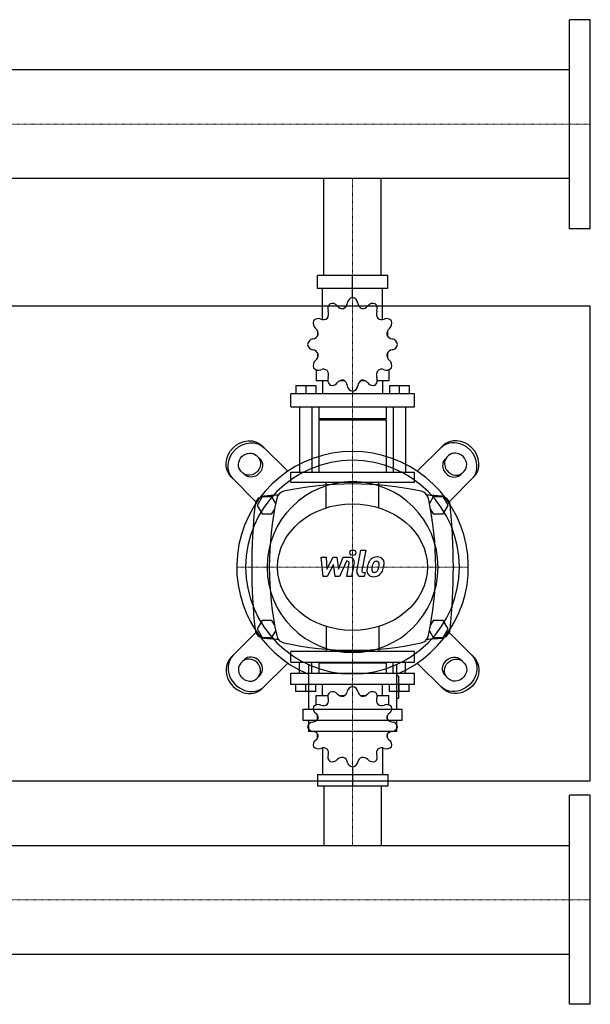
# Model space of a CAD drawing. Extents: x -930 to 2000, y -485 to 551.
# Drawn here: x 1400 to 2000, y -485 to 551 of the extents above; entities that cross this region are included whole.
import ezdxf

# ---------------------------------------------------------------- set-up
doc = ezdxf.new("R2010")
doc.units = 0
doc.linetypes.add('DASHDOT', pattern=[1, 0.5, -0.25, 0, -0.25])
doc.layers.get('0').update_dxf_attribs({"color": 124})
doc.layers.add('CP_AXIS', color=143, linetype='DASHDOT', lineweight=18)
doc.layers.add('CP_DETAL', color=33, linetype='Continuous')

msp = doc.modelspace()

# ---------------------------------------------------------------- linework, layer by layer
for p, q in [((1978, 331), (1978, 551)), ((2000, 551), (1978, 551)), ((2000, 331), (2000, 551)), ((1978, 498.1), (585.7, 498.1)), ((1978, 383.8), (585.7, 383.8)), ((1719.8, 282), (1719.8, 383.8)), ((1780.2, 282), (1780.2, 383.8)), ((2000, 331), (1978, 331)), ((1787, 282), (1713, 282)), ((1713, 268.3), (1713, 282)), ((1750, 258.7), (1750, 282)), ((1787, 268.3), (1787, 282)), ((1787, 268.3), (1713, 268.3)), ((1718.5, 235.6), (1718.5, 268.3)), ((1750, 258.7), (1750, 261.4)), ((1781.5, 235.6), (1781.5, 268.3)), ((-80, 250), (2000, 250)), ((2000, -250), (2000, 250)), ((1713.3, 223.2), (1713.2, 223.1)), ((1713.4, 223.1), (1713.2, 223.1)), ((1713.2, 223.1), (1713.2, 218.3)), ((1786.8, 223.1), (1786.6, 223.1)), ((1786.7, 223.2), (1786.8, 223.1)), ((1786.8, 223.1), (1786.8, 218.3)), ((1713.2, 200.4), (1713.2, 195.2)), ((1786.8, 200.4), (1786.8, 195.2)), ((1713.2, 195.6), (1713.4, 195.6)), ((1713.3, 195.5), (1713.2, 195.6)), ((1786.6, 195.6), (1786.8, 195.6)), ((1786.7, 195.5), (1786.8, 195.6)), ((1711.9, 182.5), (1711.9, 171)), ((1788.1, 182.5), (1788.1, 171)), ((1690.3, 166), (1711.3, 166)), ((1690.3, 166), (1690.3, 157.3)), ((1700.8, 166), (1700.8, 157.3)), ((1711.3, 166), (1711.3, 157.3)), ((1724, 171), (1711.9, 171)), ((1718.5, 171), (1718.5, 157.3)), ((1741.5, 171), (1736.5, 171)), ((1763.5, 171), (1758.5, 171)), ((1788.1, 171), (1776, 171)), ((1781.5, 171), (1781.5, 157.3)), ((1788.7, 166), (1788.7, 157.3)), ((1788.7, 166), (1809.7, 166)), ((1799.2, 166), (1799.2, 157.3)), ((1809.7, 166), (1809.7, 157.3)), ((1815, 157.3), (1685, 157.3)), ((1685, 143.5), (1685, 157.3)), ((1750, 160), (1750, 157.3)), ((1815, 143.5), (1815, 157.3)), ((1685, 143.5), (1815, 143.5)), ((1694.2, 143.5), (1694.2, 75)), ((1707.3, 143.5), (1707.3, 75)), ((1714.5, 143.5), (1714.5, 131.2)), ((1785.5, 143.5), (1785.5, 131.2)), ((1792.7, 143.5), (1792.7, 75)), ((1805.8, 143.5), (1805.8, 75)), ((1785.5, 131.2), (1714.5, 131.2)), ((1715.9, 129.8), (1714.5, 131.2)), ((1785.5, 129.8), (1714.5, 129.8)), ((1714.5, 129.8), (1714.5, 75)), ((1784.1, 129.8), (1785.5, 131.2)), ((1785.5, 129.8), (1785.5, 75)), ((1681.9, 75.9), (1655.1, 102.7)), ((1818.1, 75.9), (1844.9, 102.7)), ((1649, 92.4), (1652.7, 88.7)), ((1851, 92.4), (1847.3, 88.7)), ((1636.3, 72.3), (1632.6, 76)), ((1685, 75), (1815, 75)), ((1685, 63.9), (1685, 75)), ((1815, 63.9), (1815, 75)), ((1863.7, 72.3), (1867.4, 76)), ((1622.3, 69.9), (1649.1, 43.1)), ((1815, 63.9), (1685, 63.9)), ((1877.7, 69.9), (1850.9, 43.1)), ((1654.8, 49), (1649.6, 40)), ((1665.2, 49), (1654.8, 49)), ((1669.2, 42.1), (1665.2, 49)), ((1834.8, 49), (1830.8, 42.1)), ((1845.2, 49), (1834.8, 49)), ((1850.4, 40), (1845.2, 49)), ((1649.6, 40), (1654.8, 31)), ((1665.2, 31), (1668, 35.8)), ((1832, 35.8), (1834.8, 31)), ((1845.2, 31), (1850.4, 40)), ((1654.8, 31), (1665.2, 31)), ((1834.8, 31), (1845.2, 31)), ((1654.8, -81), (1649.6, -90)), ((1665.2, -81), (1654.8, -81)), ((1668, -85.8), (1665.2, -81)), ((1834.8, -81), (1832, -85.8)), ((1845.2, -81), (1834.8, -81)), ((1850.4, -90), (1845.2, -81)), ((1622.3, -119.9), (1649.1, -93.1)), ((1649.6, -90), (1654.8, -99)), ((1665.2, -99), (1669.2, -92.1)), ((1830.8, -92.1), (1834.8, -99)), ((1845.2, -99), (1850.4, -90)), ((1877.7, -119.9), (1850.9, -93.1)), ((1654.8, -99), (1665.2, -99)), ((1834.8, -99), (1845.2, -99)), ((1815, -113.9), (1685, -113.9)), ((1685, -125), (1685, -113.9)), ((1815, -125), (1815, -113.9)), ((1636.3, -122.3), (1632.6, -126)), ((1863.7, -122.3), (1867.4, -126)), ((1681.9, -125.9), (1655.1, -152.7)), ((1685, -125), (1815, -125)), ((1694.2, -136.7), (1694.2, -125)), ((1703.6, -127.5), (1703.6, -174.6)), ((1707.3, -136.7), (1707.3, -125)), ((1715.9, -125), (1714.5, -126.2)), ((1785.5, -126.2), (1714.5, -126.2)), ((1714.5, -126.2), (1714.5, -136.7)), ((1715.9, -125), (1784.1, -125)), ((1784.1, -125), (1785.5, -126.2)), ((1785.5, -126.2), (1785.5, -136.7)), ((1792.7, -136.7), (1792.7, -125)), ((1796.4, -174.6), (1796.4, -127.5)), ((1805.8, -136.7), (1805.8, -125)), ((1818.1, -125.9), (1844.9, -152.7)), ((1649, -142.4), (1652.7, -138.7)), ((1685, -136.7), (1815, -136.7)), ((1685, -148.4), (1685, -136.7)), ((1798.8, -139.8), (1796.4, -139.8)), ((1798.8, -163), (1798.8, -139.8)), ((1815, -148.4), (1815, -136.7)), ((1851, -142.4), (1847.3, -138.7)), ((1815, -148.4), (1685, -148.4)), ((1690.3, -155.9), (1690.3, -148.4)), ((1700.8, -155.9), (1700.8, -148.4)), ((1711.3, -155.9), (1711.3, -148.4)), ((1718.5, -160.1), (1718.5, -148.4)), ((1750, -150.8), (1750, -148.4)), ((1781.5, -160.1), (1781.5, -148.4)), ((1788.7, -155.9), (1788.7, -148.4)), ((1799.2, -155.9), (1799.2, -148.4)), ((1809.7, -155.9), (1809.7, -148.4)), ((1711.3, -155.9), (1690.3, -155.9)), ((1711.9, -160.1), (1724, -160.1)), ((1711.9, -170), (1711.9, -160.1)), ((1736.5, -160.1), (1741.5, -160.1)), ((1758.5, -160.1), (1763.5, -160.1)), ((1776, -160.1), (1788.1, -160.1)), ((1788.1, -170), (1788.1, -160.1)), ((1809.7, -155.9), (1788.7, -155.9)), ((1796.4, -163), (1798.8, -163)), ((1697.8, -174.6), (1802.2, -174.6)), ((1697.8, -174.6), (1697.8, -186.2)), ((1802.2, -186.2), (1802.2, -174.6)), ((1697.8, -186.2), (1802.2, -186.2)), ((1703.6, -186.2), (1703.6, -197.8)), ((1713.2, -185.3), (1713.2, -180.9)), ((1786.8, -185.3), (1786.8, -180.9)), ((1796.4, -197.8), (1796.4, -186.2)), ((1796.4, -197.8), (1703.6, -197.8)), ((1713.2, -204.6), (1713.2, -200.5)), ((1713.2, -204.6), (1713.4, -204.6)), ((1713.3, -204.8), (1713.2, -204.6)), ((1786.6, -204.6), (1786.8, -204.6)), ((1786.7, -204.8), (1786.8, -204.6)), ((1786.8, -204.6), (1786.8, -200.5)), ((1718.5, -215.3), (1718.5, -243.3)), ((1781.5, -215.3), (1781.5, -243.3)), ((1750, -235.1), (1750, -255)), ((1713, -243.3), (1713, -255)), ((1713, -243.3), (1787, -243.3)), ((1787, -243.3), (1787, -255)), ((-80, -250), (2000, -250)), ((1713, -255), (1787, -255)), ((1719.8, -255), (1719.8, -317.9)), ((1780.2, -255), (1780.2, -317.9)), ((1978, -485), (1978, -265)), ((2000, -265), (1978, -265)), ((2000, -485), (2000, -265)), ((22, -317.9), (1978, -317.9)), ((22, -432.1), (1978, -432.1)), ((2000, -485), (1978, -485))]:
    msp.add_line(p, q)
at = {"extrusion": (0, 0, -1)}
for p, q in [((1722.2, 37.4), (1722.2, 63.9)), ((1777.8, 37.4), (1777.8, 63.9)), ((1722.2, -87.4), (1722.2, -113.9)), ((1777.8, -87.4), (1777.8, -113.9))]:
    msp.add_line(p, q, dxfattribs=at)
for centre, radius, start, end in [((1750, -277.8), 340.3, 77.7654, 102.2346), ((1680, 45), 10, 102.2346, 167.7654), ((1820, 45), 10, 12.2346, 77.7654), ((1657.4, 39.7), 10, 94.7569, 173.9028), ((1750, -1072.6), 1126.1, 93.9796, 94.7569), ((2002.8, -25), 340.3, 167.7654, 192.2346), ((1750, -1072.6), 1126.1, 85.2431, 86.0204), ((1497.2, -25), 340.3, 347.7654, 12.2346), ((1842.6, 39.7), 10, 6.0972, 85.2431), ((2262.7, -25), 618.7, 173.9028, 186.0972), ((1237.3, -25), 618.7, 353.9028, 6.0972), ((1657.4, -89.7), 10, 186.0972, 265.2431), ((1842.6, -89.7), 10, 274.7569, 353.9028), ((1750, 1022.6), 1126.1, 265.2431, 266.0204), ((1680, -95), 10, 192.2346, 257.7654), ((1820, -95), 10, 282.2346, 347.7654), ((1750, 1022.6), 1126.1, 273.9796, 274.7569), ((1750, 227.8), 340.3, 257.7654, 282.2346)]:
    msp.add_arc(centre, radius, start, end)
for centre, major_axis, ratio, start_param, end_param in [((1730.5, 246.8), (0, 6.85), 0.957888, 0.679978, 1.960955), ((1728.7, 245.7), (0, 6.85), 0.957888, -0.913757, 0.36722), ((1739.5, 254.3), (0, 7.31), 0.957888, 2.227836, 3.263568), ((1737.6, 253.8), (0, 7.31), 0.957888, 3.543217, 4.578949), ((1751, 251.9), (0, 6.85), 0.957888, 0.156379, 1.437356), ((1749, 251.9), (0, 6.85), 0.957888, -1.437356, -0.156379), ((1762.4, 253.8), (0, 7.31), 0.957888, 1.704237, 2.739969), ((1760.5, 254.3), (0, 7.31), 0.957888, 3.019618, 4.05535), ((1771.3, 245.7), (0, 6.85), 0.957888, -0.36722, 0.913757), ((1769.5, 246.8), (0, 6.85), 0.957888, 4.322231, 5.603208), ((1717.9, 241.4), (0, 7.31), 0.957888, 4.066815, 5.102547), ((1782.1, 241.4), (0, 7.31), 0.957888, 1.180638, 2.21637), ((1715.2, 231.6), (0, 6.85), 0.957888, 1.203577, 2.484554), ((1714.2, 229.7), (0, 6.85), 0.957888, -0.390158, 0.890819), ((1719.3, 242.8), (0, 7.31), 0.957888, 2.751434, 3.787166), ((1780.7, 242.8), (0, 7.31), 0.957888, 2.496019, 3.531751), ((1785.8, 229.7), (0, 6.85), 0.957888, -0.890819, 0.390158), ((1784.8, 231.6), (0, 6.85), 0.957888, 3.798632, 5.079609), ((1707.4, 222.3), (0, 7.31), 0.957888, 3.275033, 4.310765), ((1706.9, 220.3), (0, 7.31), 0.957888, 4.590414, 5.626146), ((1793.1, 220.3), (0, 7.31), 0.957888, 0.657039, 1.692771), ((1792.6, 222.3), (0, 7.31), 0.957888, 1.97242, 3.008152), ((1709.2, 208.3), (0, 6.85), 0.957888, 0.133441, 1.414417), ((1709.2, 210.4), (0, 6.85), 0.957888, 1.727175, 3.008152), ((1790.8, 208.3), (0, 6.85), 0.957888, -1.414417, -0.13344), ((1790.8, 210.4), (0, 6.85), 0.957888, 3.275033, 4.55601), ((1707.4, 196.4), (0, 7.31), 0.957888, -1.169172, -0.13344), ((1706.9, 198.3), (0, 7.31), 0.957888, 3.798632, 4.834364), ((1793.1, 198.3), (0, 7.31), 0.957888, 1.448822, 2.484553), ((1792.6, 196.4), (0, 7.31), 0.957888, 0.13344, 1.169172), ((1715.2, 187.1), (0, 6.85), 0.957888, 0.657039, 1.938016), ((1784.8, 187.1), (0, 6.85), 0.957888, 4.345169, 5.626146), ((1714.2, 189), (0, 6.85), 0.957888, 2.250774, 3.531751), ((1719.3, 175.9), (0, 7.31), 0.957888, -0.645574, 0.390158), ((1717.9, 177.3), (0, 7.31), 0.957888, 4.322231, 5.357963), ((1782.1, 177.3), (0, 7.31), 0.957888, 0.925223, 1.960955), ((1780.7, 175.9), (0, 7.31), 0.957888, -0.390158, 0.645574), ((1785.8, 189), (0, 6.85), 0.957888, 2.751434, 4.032411), ((1730.5, 171.9), (0, 6.85), 0.957888, 1.180638, 2.461615), ((1728.7, 173), (0, 6.85), 0.957888, 2.774373, 4.05535), ((1739.5, 164.4), (0, 7.31), 0.957888, -0.121975, 0.913757), ((1737.6, 164.9), (0, 7.31), 0.957888, -1.437356, -0.401624), ((1751, 166.8), (0, 6.85), 0.957888, 1.704237, 2.985214), ((1749, 166.8), (0, 6.85), 0.957888, 3.297972, 4.578949), ((1762.4, 164.9), (0, 7.31), 0.957888, 0.401624, 1.437356), ((1760.5, 164.4), (0, 7.31), 0.957888, -0.913757, 0.121975), ((1771.3, 173), (0, 6.85), 0.957888, 2.227836, 3.508812), ((1769.5, 171.9), (0, 6.85), 0.957888, 3.82157, 5.102547), ((1859.2, 84.2), (-16.4, 16.4), 0.866025, 3.141593, 6.283185), ((1861.3, 86.3), (-16.4, 16.4), 0.866025, 3.141593, 6.283185), ((1750, -25), (-86.1, 86.1), 1, 2.747536, 8.248039), ((1859.2, 84.2), (-8.2, 8.2), 0.866025, 3.141593, 6.283185), ((1750, -25), (79.5, 79.5), 1, 5.497787, 11.780972), ((1855.5, 80.5), (-8.2, 8.2), 0.866025, 0, 3.141593), ((1857.5, 82.5), (-8.2, 8.2), 0.866025, 0, 3.141593), ((1750, -25), (63.6, 63.6), 1, 5.497787, 11.780972), ((1638.7, -136.3), (-16.4, 16.4), 0.866025, 0, 3.141593), ((1640.8, -134.2), (-16.4, 16.4), 0.866025, 0, 3.141593), ((1642.5, -132.5), (-8.2, 8.2), 0.866025, 3.141593, 6.283185), ((1644.5, -130.5), (-8.2, 8.2), 0.866025, 3.141593, 6.283185), ((1640.8, -134.2), (-8.2, 8.2), 0.866025, 0, 3.141593), ((1751, -156.6), (-6.57, 0), 0.891892, -1.414417, -0.13344), ((1749, -156.6), (-6.57, 0), 0.891892, 3.275033, 4.55601), ((1730.5, -161), (6.57, 0), 0.891892, 2.250774, 3.531751), ((1717.9, -165.6), (-7, 0), 0.891892, 2.496019, 3.531751), ((1728.7, -161.9), (6.57, 0), 0.891892, 0.657039, 1.938016), ((1739.5, -154.5), (-7, 0), 0.891892, 0.657039, 1.692771), ((1737.6, -154.9), (7, 0), 0.891892, -1.169172, -0.13344), ((1762.4, -154.9), (7, 0), 0.891892, 3.275033, 4.310765), ((1760.5, -154.5), (7, 0), 0.891892, 4.590414, 5.626146), ((1771.3, -161.9), (-6.57, 0), 0.891892, 4.345169, 5.626146), ((1769.5, -161), (-6.57, 0), 0.891892, 2.751434, 4.032411), ((1782.1, -165.6), (-7, 0), 0.891892, -0.390158, 0.645574), ((1715.2, -173.9), (6.57, 0), 0.891892, 2.774373, 4.05535), ((1714.2, -175.5), (-6.57, 0), 0.891892, 4.322231, 5.603208), ((1719.3, -164.3), (7, 0), 0.891892, 4.322231, 5.357963), ((1780.7, -164.3), (-7, 0), 0.891892, 0.925223, 1.960955), ((1785.8, -175.5), (6.57, 0), 0.891892, 0.679978, 1.960955), ((1784.8, -173.9), (6.57, 0), 0.891892, -0.913757, 0.36722), ((1707.4, -181.8), (-7, 0), 0.891892, 1.704237, 2.739969), ((1706.9, -183.5), (7, 0), 0.891892, -0.121975, 0.913757), ((1793.1, -183.5), (-7, 0), 0.891892, -0.913757, 0.121975), ((1792.6, -181.8), (7, 0), 0.891892, 3.543217, 4.578949), ((1709.2, -193.8), (-6.57, 0), 0.891892, -1.437356, -0.156379), ((1709.2, -192), (6.57, 0), 0.891892, 3.297972, 4.578949), ((1790.8, -193.8), (6.57, 0), 0.891892, 0.156379, 1.437356), ((1790.8, -192), (-6.57, 0), 0.891892, 1.704237, 2.985214), ((1707.4, -204), (7, 0), 0.891892, 0.401624, 1.437356), ((1706.9, -202.3), (7, 0), 0.891892, -0.913757, 0.121975), ((1793.1, -202.3), (7, 0), 0.891892, 3.019618, 4.05535), ((1792.6, -204), (-7, 0), 0.891892, -1.437356, -0.401624), ((1715.2, -211.9), (-6.57, 0), 0.891892, -0.913757, 0.36722), ((1714.2, -210.3), (6.57, 0), 0.891892, 3.82157, 5.102547), ((1719.3, -221.5), (-7, 0), 0.891892, 4.066815, 5.102547), ((1717.9, -220.3), (-7, 0), 0.891892, 2.751434, 3.787166), ((1782.1, -220.3), (-7, 0), 0.891892, -0.645574, 0.390158), ((1780.7, -221.5), (-7, 0), 0.891892, 4.322231, 5.357963), ((1785.8, -210.3), (-6.57, 0), 0.891892, 1.180638, 2.461615), ((1784.8, -211.9), (6.57, 0), 0.891892, -0.36722, 0.913757), ((1730.5, -224.9), (-6.57, 0), 0.891892, -0.390158, 0.890819), ((1728.7, -224), (-6.57, 0), 0.891892, 1.203577, 2.484554), ((1739.5, -231.4), (-7, 0), 0.891892, 4.590414, 5.626146), ((1737.6, -230.9), (-7, 0), 0.891892, 3.275033, 4.310765), ((1762.4, -230.9), (7, 0), 0.891892, 1.97242, 3.008152), ((1760.5, -231.4), (7, 0), 0.891892, 0.657039, 1.692771), ((1771.3, -224), (6.57, 0), 0.891892, 3.798632, 5.079609), ((1769.5, -224.9), (6.57, 0), 0.891892, -0.890819, 0.390158), ((1751, -229.3), (6.57, 0), 0.891892, 3.275033, 4.55601), ((1749, -229.3), (-6.57, 0), 0.891892, 1.727175, 3.008152)]:
    msp.add_ellipse(centre, major_axis=major_axis, ratio=ratio, start_param=start_param, end_param=end_param)
for centre, major_axis, start_param, end_param in [((1638.7, 86.3), (16.4, 16.4), 3.141593, 6.283185), ((1640.8, 84.2), (16.4, 16.4), 3.141593, 6.283185), ((1640.8, 84.2), (8.2, 8.2), 3.141593, 6.283185), ((1642.5, 82.5), (8.2, 8.2), 0, 3.141593), ((1644.5, 80.5), (8.2, 8.2), 0, 3.141593), ((1859.2, -134.2), (16.4, 16.4), 0, 3.141593), ((1855.5, -130.5), (8.2, 8.2), 3.141593, 6.283185), ((1861.3, -136.3), (16.4, 16.4), 0, 3.141593), ((1857.5, -132.5), (8.2, 8.2), 3.141593, 6.283185), ((1859.2, -134.2), (8.2, 8.2), 0, 3.141593)]:
    msp.add_ellipse(centre, major_axis=major_axis, ratio=0.866025, start_param=start_param, end_param=end_param, dxfattribs=at)
msp.add_ellipse((1750, -25), major_axis=(78.8, 0), ratio=0.846154)
at = {"layer": 'CP_AXIS'}
for p, q in [((2000, 441), (0, 441)), ((1750, 383.8), (1750, 282)), ((1750, 282), (1750, 75)), ((1750, 75), (1750, -125)), ((1871.8, -25), (1628.2, -25)), ((1638.1, -25), (1861.9, -25)), ((1750, -255), (1750, -125)), ((1750, -317.9), (1750, -255)), ((0, -375), (2000, -375))]:
    msp.add_line(p, q, dxfattribs=at)
at = {"layer": 'CP_DETAL'}
for p, q in [((1754.6, -29.1), (1758.8, -7.2)), ((1758.8, -7.2), (1763.9, -7.2)), ((1763.9, -7.2), (1759.7, -28.4)), ((1716.9, -14.6), (1722.1, -14.6)), ((1719, -34.8), (1716.9, -14.6)), ((1722.1, -14.6), (1722.9, -27.1)), ((1722.9, -27.1), (1729.5, -14.6)), ((1729.5, -14.6), (1733.4, -14.6)), ((1733.4, -14.6), (1735.1, -27.1)), ((1735.1, -27.1), (1740.2, -14.6)), ((1743.6, -18.9), (1736.3, -34.8)), ((1740.2, -14.6), (1747, -14.6)), ((1744.8, -18.9), (1743.6, -18.9)), ((1751.7, -20.3), (1748.9, -34.8)), ((1730.1, -22.1), (1723.4, -34.8)), ((1731.9, -34.8), (1730.1, -22.1)), ((1743.9, -34.8), (1746.5, -21)), ((1761.5, -30.6), (1763.1, -30.6)), ((1763.1, -30.6), (1762.2, -34.8)), ((1723.4, -34.8), (1719, -34.8)), ((1736.3, -34.8), (1731.9, -34.8)), ((1748.9, -34.8), (1743.9, -34.8)), ((1762.2, -34.8), (1759.3, -34.8))]:
    msp.add_line(p, q, dxfattribs=at)
msp.add_circle((1750.3, -9.8), 3, dxfattribs=at)
for centre, radius, start, end in [((1744.8, -20.7), 1.8, 349.1282, 90.0361), ((1747, -19.4), 4.8, 349.1463, 90.1097), ((1783.1, -27.4), 17.7, 153.1115, 171.0742), ((1775.5, -24), 9.44, 130.4936, 150.8647), ((1776, -24.4), 10.1, 89.3287, 131.1984), ((1776.4, -23.8), 5.44, 132.3225, 168.5446), ((1775.1, -22.6), 3.72, 88.6944, 130.5967), ((1775.3, -22.3), 3.39, 69.364, 91.2833), ((1776.5, -21.3), 6.97, 39.8625, 93.7877), ((1775.7, -21.2), 2.23, 38.8919, 68.6227), ((1775, -21.6), 3.02, 358.4755, 35.933), ((1777, -20.5), 6.13, 357.2175, 36.9176), ((1759.3, -30), 4.8, 169.0042, 270), ((1761.5, -28.8), 1.8, 169.0041, 270), ((1771.3, -28.8), 6.29, 173.443, 216.7902), ((1789.1, -29.6), 24, 168.3333, 176.5259), ((1787.6, -28.4), 17.4, 167.8511, 176.8316), ((1773.4, -27.8), 3.17, 173.0647, 215.6723), ((1797.6, -29.9), 27.5, 165.0104, 169.1866), ((1772.7, -28), 2.55, 220.254, 274.7357), ((1772.3, -21.6), 8.93, 274.1845, 282.2301), ((1773.1, -26.8), 3.72, 287.2372, 310.2783), ((1772.5, -26.2), 4.57, 311.1381, 334.8162), ((1762.6, -22.1), 15.2, 336.5302, 350.0633), ((1758.7, -21.1), 19.3, 349.3761, 358.4794), ((1772.3, -25), 10, 311.0023, 344.0583), ((1753.4, -19.1), 29.8, 343.0634, 349.1605), ((1762.8, -20.4), 20.4, 347.7846, 358.7587), ((1771.6, -28.3), 6.79, 219.1176, 274.2411), ((1772.1, -24.8), 10.3, 269.6738, 310.639)]:
    msp.add_arc(centre, radius, start, end, dxfattribs=at)

doc.saveas('drawing.dxf')
